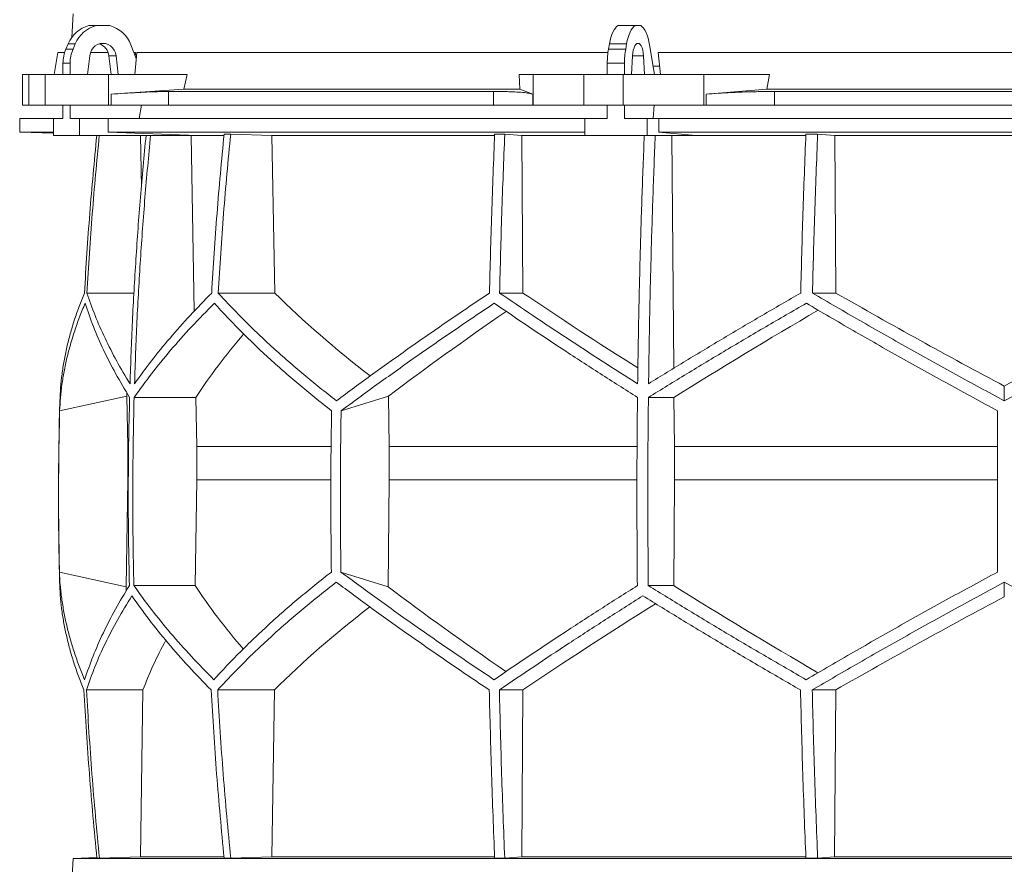
# Model space of a CAD drawing. Units: millimetres. Extents: x 1417 to 5883, y 1219 to 5181.
# Drawn here: x 1417 to 2000, y 2270 to 2770 of the extents above; entities that cross this region are included whole.
import ezdxf

# ---------------------------------------------------------------- set-up
doc = ezdxf.new("R2010")
doc.units = ezdxf.units.MM
doc.header["$LTSCALE"] = 0.4

msp = doc.modelspace()

# ---------------------------------------------------------------- linework, layer by layer
at = {"color": 7, "linetype": 'Continuous', "lineweight": 15}
for p, q in [((1448.57, 2773), (1447.83, 2758.98)), ((1457.99, 2766), (1462.2, 2766)), ((1462.2, 2766), (1470.31, 2766)), ((1771.28, 2766), (1781.45, 2766)), ((1781.45, 2766), (1784.8, 2766)), ((1444.37, 2752.12), (1445.72, 2755.24)), ((1444.37, 2752.12), (1448.58, 2752.12)), ((1445.72, 2755.24), (1449.93, 2755.24)), ((1448.58, 2752.12), (1449.93, 2755.24)), ((1482.84, 2754.62), (1486.02, 2746.52)), ((1765.64, 2752.12), (1766.2, 2755.24)), ((1765.64, 2752.12), (1775.81, 2752.12)), ((1766.2, 2755.24), (1776.36, 2755.24)), ((1775.81, 2752.12), (1776.36, 2755.24)), ((1789.99, 2754.62), (1792.86, 2737)), ((1439.67, 2750), (1437.37, 2737)), ((1443.59, 2750), (1439.67, 2750)), ((1457.12, 2737), (1458.47, 2748.11)), ((1469.39, 2750), (1458.91, 2750)), ((1474.04, 2748.11), (1469.83, 2748.11)), ((1469.83, 2748.11), (1471.18, 2737)), ((1474.04, 2748.11), (1475.39, 2737)), ((1485.59, 2750), (1484.65, 2750)), ((1485.14, 2737), (1486.34, 2750)), ((1765.32, 2750), (1486.34, 2750)), ((1779.34, 2737), (1779.9, 2748.11)), ((1786.35, 2748.11), (1786.91, 2737)), ((2204.91, 2750), (1795.09, 2750)), ((1796.35, 2737), (1795.09, 2750)), ((1442.64, 2743.67), (1446.85, 2743.67)), ((1442.64, 2737), (1442.64, 2743.67)), ((1446.85, 2737), (1446.85, 2743.67)), ((1764.93, 2743.67), (1775.09, 2743.67)), ((1764.93, 2737), (1764.93, 2743.67)), ((1775.09, 2737), (1775.09, 2743.67)), ((1795.84, 2742), (1792.04, 2742)), ((1418.58, 2737), (1418.58, 2719)), ((1418.58, 2737), (1422.38, 2737)), ((1422.38, 2737), (1422.38, 2719)), ((1432, 2737), (1422.38, 2737)), ((1432, 2719), (1432, 2737)), ((1432, 2737), (1469.52, 2737)), ((1469.52, 2737), (1469.52, 2719)), ((1516.21, 2737), (1469.52, 2737)), ((1516.21, 2737), (1514.24, 2728.39)), ((1713.13, 2728.39), (1712.78, 2737)), ((1721.02, 2737), (1712.78, 2737)), ((1721.02, 2719), (1721.02, 2737)), ((1721.02, 2737), (1751.12, 2737)), ((1751.12, 2737), (1751.12, 2719)), ((1774.35, 2737), (1751.12, 2737)), ((1774.35, 2719), (1774.35, 2737)), ((1774.35, 2737), (1822.16, 2737)), ((1822.16, 2737), (1822.16, 2719)), ((1861, 2737), (1822.16, 2737)), ((1861, 2737), (1859.36, 2728.39)), ((1514.24, 2728.39), (1471.11, 2725.42)), ((1471.11, 2719), (1471.11, 2725.42)), ((1697.57, 2727), (1505.09, 2727)), ((1505.09, 2727), (1505.09, 2719)), ((1713.13, 2728.39), (1514.24, 2728.39)), ((1697.57, 2719), (1697.57, 2727)), ((1720.74, 2725.42), (1713.13, 2728.39)), ((1720.74, 2725.42), (1720.74, 2719)), ((1859.36, 2728.39), (1823.49, 2725.42)), ((1823.49, 2719), (1823.49, 2725.42)), ((2140.64, 2728.39), (1859.36, 2728.39)), ((2136.1, 2727), (1863.9, 2727)), ((1863.9, 2727), (1863.9, 2719)), ((1422.38, 2719), (1418.58, 2719)), ((1432, 2719), (1422.38, 2719)), ((1469.52, 2719), (1432, 2719)), ((1442.64, 2711), (1442.64, 2719)), ((1446.85, 2711), (1446.85, 2719)), ((1471.11, 2719), (1469.52, 2719)), ((1505.09, 2719), (1471.11, 2719)), ((1489.11, 2719), (1487.8, 2711)), ((1697.57, 2719), (1505.09, 2719)), ((1720.74, 2719), (1697.57, 2719)), ((1721.02, 2719), (1720.74, 2719)), ((1751.12, 2719), (1721.02, 2719)), ((1774.35, 2719), (1751.12, 2719)), ((1764.93, 2711), (1764.93, 2719)), ((1822.16, 2719), (1774.35, 2719)), ((1775.09, 2711), (1775.09, 2719)), ((1792.59, 2719), (1792.05, 2711)), ((1823.49, 2719), (1822.16, 2719)), ((1863.9, 2719), (1823.49, 2719)), ((2136.1, 2719), (1863.9, 2719)), ((1417, 2711), (1417, 2703)), ((1437.09, 2711), (1417, 2711)), ((1437.09, 2711), (1437.09, 2701)), ((1442.64, 2711), (1437.09, 2711)), ((1452.4, 2711), (1446.85, 2711)), ((1452.4, 2701), (1452.4, 2711)), ((1469.35, 2711), (1452.4, 2711)), ((1469.35, 2703), (1469.35, 2711)), ((1751.53, 2711), (1469.35, 2711)), ((1751.53, 2711), (1751.53, 2701)), ((1764.93, 2711), (1751.53, 2711)), ((1788.48, 2711), (1775.09, 2711)), ((1788.48, 2701), (1788.48, 2711)), ((1795.5, 2711), (1788.48, 2711)), ((1795.5, 2703), (1795.5, 2711)), ((2204.5, 2711), (1795.5, 2711)), ((1417, 2703), (1437.09, 2702.3)), ((1437.09, 2703), (1417, 2703)), ((1437.09, 2701), (1452.4, 2701)), ((1522.3, 2701), (1452.4, 2701)), ((1522.3, 2701), (1469.35, 2703)), ((1751.53, 2703), (1469.35, 2703)), ((1485.62, 2701), (1488.48, 2700.89)), ((1488.48, 2700.89), (1491.63, 2700.89)), ((1488.48, 2700.89), (1489.05, 2670.43)), ((1515.64, 2701), (1518.46, 2700.89)), ((1518.46, 2700.89), (1537.83, 2700.89)), ((1518.46, 2700.89), (1520.38, 2597)), ((1541.93, 2701.8), (1538.05, 2701.8)), ((1541.93, 2701.8), (1566.28, 2700.89)), ((1566.28, 2700.89), (1698.2, 2700.89)), ((1566.28, 2700.89), (1568.03, 2607.7)), ((1704.2, 2701.8), (1698.23, 2701.8)), ((1704.2, 2701.8), (1714.26, 2700.89)), ((1714.26, 2700.89), (1786.81, 2700.89)), ((1714.26, 2700.89), (1714.99, 2607.7)), ((1751.53, 2701), (1788.48, 2701)), ((1817.44, 2701), (1788.48, 2701)), ((2204.5, 2703), (1795.5, 2703)), ((1817.44, 2701), (1795.5, 2703)), ((1802.05, 2701), (1803.22, 2700.89)), ((1803.22, 2700.89), (1882.47, 2700.89)), ((1803.22, 2700.89), (1804.27, 2563.14)), ((1889.48, 2701.8), (1882.51, 2701.8)), ((1889.48, 2701.8), (1899.56, 2700.89)), ((1899.56, 2700.89), (2100.44, 2700.89)), ((1899.56, 2700.89), (1900.29, 2607.7)), ((1484.7, 2607.7), (1456.81, 2607.7)), ((1568.03, 2607.7), (1534.53, 2607.7)), ((1714.99, 2607.7), (1701.15, 2607.7)), ((1900.29, 2607.7), (1886.41, 2607.7)), ((2000, 2543.9), (2000, 2552.62)), ((1440.65, 2537.92), (1480.42, 2546.71)), ((1480.42, 2546.71), (1481.02, 2516.92)), ((1521.32, 2545.92), (1484.76, 2545.92)), ((1521.32, 2545.92), (1521.86, 2516.92)), ((1607.31, 2537.92), (1635.43, 2546.71)), ((1635.43, 2546.71), (1635.85, 2516.92)), ((1804.4, 2545.92), (1789.26, 2545.92)), ((1804.4, 2545.92), (1804.63, 2516.92)), ((1481.36, 2516.92), (1481.02, 2516.92)), ((1481.02, 2516.92), (1481.02, 2497.07)), ((1601.32, 2516.92), (1521.86, 2516.92)), ((1521.86, 2516.92), (1521.86, 2497.07)), ((1782.49, 2516.92), (1635.85, 2516.92)), ((1635.85, 2516.92), (1635.85, 2497.07)), ((1804.63, 2516.92), (1804.63, 2497.07)), ((1996, 2516.92), (1804.63, 2516.92)), ((1481.02, 2497.07), (1479.96, 2433.81)), ((1521.86, 2497.07), (1520.89, 2434.49)), ((1635.85, 2497.07), (1635.11, 2433.81)), ((1804.63, 2497.07), (1804.23, 2434.49)), ((1996, 2497.07), (1804.63, 2497.07)), ((1479.96, 2433.81), (1440.52, 2442.52)), ((1635.11, 2433.81), (1607.21, 2442.52)), ((1520.89, 2434.49), (1484.62, 2434.49)), ((1804.23, 2434.49), (1789.2, 2434.49)), ((2000, 2427.88), (2000, 2436.54)), ((1489.99, 2372.71), (1456.51, 2372.71)), ((1489.99, 2372.71), (1488.44, 2274)), ((1567.79, 2372.71), (1534.23, 2372.71)), ((1567.79, 2372.71), (1566.24, 2274)), ((1714.89, 2372.71), (1701.02, 2372.71)), ((1714.89, 2372.71), (1714.25, 2274)), ((1900.19, 2372.71), (1886.29, 2372.71)), ((1900.19, 2372.71), (1899.55, 2274)), ((1488.44, 2274), (1464.19, 2273.1)), ((1537.86, 2274), (1488.44, 2274)), ((1566.24, 2274), (1541.93, 2273.1)), ((1698.1, 2274), (1566.24, 2274)), ((1714.25, 2274), (1704.2, 2273.1)), ((1882.44, 2274), (1714.25, 2274)), ((1899.55, 2274), (1889.48, 2273.1)), ((2100.45, 2274), (1899.55, 2274)), ((1448.57, 2273), (1447.83, 2258.98)), ((1462.68, 2273.49), (1448.57, 2273)), ((2551.43, 2273), (1448.57, 2273)), ((1464.19, 2273.1), (1462.71, 2273.1)), ((1541.93, 2273.1), (1538.05, 2273.1)), ((1704.2, 2273.1), (1698.23, 2273.1)), ((1889.48, 2273.1), (1882.51, 2273.1))]:
    msp.add_line(p, q, dxfattribs=at)
at = {"color": 8, "linetype": 'Continuous', "lineweight": 15}
for p, q in [((1786.35, 2748.11), (1779.9, 2748.11)), ((1601.14, 2497.07), (1521.86, 2497.07)), ((1782.42, 2497.07), (1635.85, 2497.07))]:
    msp.add_line(p, q, dxfattribs=at)
at = {"color": 7, "linetype": 'Continuous', "lineweight": 15, "flags": 128}
for points in [[(1766.2, 2755.24), (1766.6, 2757.19), (1767.08, 2759.01), (1767.64, 2760.67), (1768.27, 2762.15), (1768.95, 2763.45), (1769.69, 2764.53), (1770.47, 2765.38), (1771.28, 2766)], [(1776.36, 2755.24), (1776.76, 2757.19), (1777.24, 2759.01), (1777.8, 2760.67), (1778.43, 2762.15), (1779.12, 2763.45), (1779.85, 2764.53), (1780.63, 2765.38), (1781.45, 2766)], [(1784.8, 2766), (1785.65, 2765.35), (1786.45, 2764.45), (1787.22, 2763.31), (1787.92, 2761.94), (1788.56, 2760.36), (1789.12, 2758.6), (1789.6, 2756.68), (1789.99, 2754.62)], [(1458.47, 2748.11), (1458.84, 2749.81), (1459.53, 2751.39), (1460.5, 2752.78), (1461.71, 2753.93), (1463.11, 2754.79), (1464.65, 2755.32), (1466.25, 2755.5), (1467.86, 2755.32), (1469.39, 2754.79), (1470.8, 2753.93), (1472.01, 2752.78), (1472.98, 2751.39), (1473.67, 2749.81), (1474.04, 2748.11)], [(1779.9, 2748.11), (1780.05, 2749.81), (1780.34, 2751.39), (1780.74, 2752.78), (1781.24, 2753.93), (1781.82, 2754.79), (1782.46, 2755.32), (1783.12, 2755.5), (1783.79, 2755.32), (1784.43, 2754.79), (1785.01, 2753.93), (1785.51, 2752.78), (1785.91, 2751.39), (1786.2, 2749.81), (1786.35, 2748.11)]]:
    msp.add_lwpolyline(points, dxfattribs=at)
at = {"color": 7, "linetype": 'Continuous', "lineweight": 15}
for centre, radius, start, end in [((1462.72, 2748.22), 18.39, 104.89754, 157.5747), ((1466.93, 2748.22), 18.39, 104.89754, 157.5747), ((1465.54, 2748.16), 18.47, 20.47187, 75.03163), ((1464.03, 2743.7), 21.39, 156.78715, 180.06249), ((1468.24, 2743.7), 21.39, 156.78715, 180.06249), ((1461.57, 2747.3), 8.3, 5.60262, 71.88855), ((1813.5, 2743.81), 48.57, 170.14105, 180.16035), ((1823.66, 2743.81), 48.57, 170.14105, 180.16035), ((3450, 2487.45), 2010, 178.39064, 181.45122)]:
    msp.add_arc(centre, radius, start, end, dxfattribs=at)
for centre, major_axis, ratio, start_param, end_param in [((1931.43, 1792.09), (236.38, 3418.69), 0.154821, 1.297517, 1.298081), ((1997.69, 2670.93), (516.22, -155.57), 0.500123, 3.895272, 4.065658), ((1994.46, 2555.45), (517.46, -286.82), 0.170516, 4.238946, 4.387705), ((1994.43, 2670.93), (519.76, -288.1), 0.170516, 4.625312, 4.817293), ((2005.57, 2670.93), (519.76, 288.1), 0.170516, 4.607485, 4.799466), ((2005.57, 2662.85), (519.6, 288.01), 0.170516, 2.090201, 2.264915), ((2005.54, 2547.36), (517.3, 286.74), 0.170516, 1.701214, 1.874047), ((2002.3, 2547.36), (513.78, 154.83), 0.500123, 2.478951, 2.604087), ((2002.31, 2662.85), (516.06, 155.52), 0.500123, 2.988105, 2.994956), ((2001.92, 2318.14), (516.13, -155.54), 0.500118, 3.289985, 3.298852), ((2001.92, 2433.62), (514.23, -154.96), 0.500118, 3.681002, 3.806134), ((2004.64, 2318.14), (519.66, -288.04), 0.170519, 4.020034, 4.194985), ((2004.62, 2433.62), (517.75, -286.98), 0.170519, 4.411051, 4.583762), ((1995.36, 2310.06), (519.8, 288.12), 0.170519, 1.467669, 1.659861), ((1998.08, 2310.06), (516.27, 155.58), 0.500118, 2.219192, 2.389911), ((1995.38, 2425.54), (517.88, 287.06), 0.170519, 1.875062, 2.046047), ((1998.08, 2425.54), (514.36, 155), 0.500118, 2.677414, 2.776097)]:
    msp.add_ellipse(centre, major_axis=major_axis, ratio=ratio, start_param=start_param, end_param=end_param, dxfattribs=at)
for points, knots in [([(1471.11, 2725.42), (1473.81, 2725.6), (1477.9, 2725.88), (1483.11, 2726.19), (1488.12, 2726.47), (1492.8, 2726.69), (1497.02, 2726.85), (1500, 2726.93), (1502.73, 2726.99), (1504.3, 2727), (1505.09, 2727)], [0, 0, 0, 0, 0.195853, 0.296703, 0.397553, 0.593412, 0.694289, 0.795167, 0.897193, 1, 1, 1, 1]), ([(1697.57, 2727), (1699.86, 2726.99), (1703.33, 2726.97), (1707.39, 2726.86), (1711.12, 2726.7), (1714.31, 2726.49), (1716.89, 2726.22), (1718.53, 2725.98), (1719.86, 2725.71), (1720.45, 2725.52), (1720.74, 2725.42)], [0, 0, 0, 0, 0.195214, 0.295749, 0.396283, 0.591495, 0.692011, 0.792528, 0.895863, 1, 1, 1, 1]), ([(1823.49, 2725.42), (1825.82, 2725.6), (1829.37, 2725.88), (1834.56, 2726.19), (1839.89, 2726.47), (1845.43, 2726.69), (1851.04, 2726.85), (1855.34, 2726.93), (1859.64, 2726.99), (1862.48, 2727), (1863.9, 2727)], [0, 0, 0, 0, 0.195853, 0.296703, 0.397553, 0.593412, 0.694289, 0.795167, 0.897193, 1, 1, 1, 1]), ([(1462.64, 2701), (1461.17, 2685.61), (1458.22, 2654.56), (1456.29, 2623.41), (1455.32, 2607.7)], [0, 0, 0, 0, 0.495583, 1, 1, 1, 1]), ([(1456.81, 2607.7), (1457.78, 2623.4), (1459.71, 2654.55), (1462.66, 2685.6), (1464.12, 2701)], [0, 0, 0, 0, 0.504129, 1, 1, 1, 1]), ([(1491.81, 2701), (1490.66, 2688.79), (1488.37, 2664.37), (1485.73, 2627.64), (1483.62, 2590.85), (1482.75, 2566.29), (1482.32, 2554)], [0, 0, 0, 0, 0.24979, 0.499664, 0.74979, 1, 1, 1, 1]), ([(1485, 2554), (1485.43, 2566.27), (1486.3, 2590.8), (1488.41, 2627.57), (1491.05, 2664.31), (1493.34, 2688.77), (1494.49, 2701)], [0, 0, 0, 0, 0.24979, 0.499664, 0.74979, 1, 1, 1, 1]), ([(1538.05, 2701.8), (1536.56, 2686.14), (1533.58, 2654.82), (1531.64, 2623.41), (1530.67, 2607.7)], [0, 0, 0, 0, 0.499857, 1, 1, 1, 1]), ([(1534.53, 2607.7), (1535.51, 2623.4), (1537.45, 2654.81), (1540.43, 2686.13), (1541.93, 2701.8)], [0, 0, 0, 0, 0.499857, 1, 1, 1, 1]), ([(1698.23, 2701.8), (1697.61, 2686.14), (1696.38, 2654.82), (1695.57, 2623.41), (1695.17, 2607.7)], [0, 0, 0, 0, 0.499857, 1, 1, 1, 1]), ([(1701.15, 2607.7), (1701.55, 2623.4), (1702.35, 2654.81), (1703.59, 2686.13), (1704.2, 2701.8)], [0, 0, 0, 0, 0.4998575, 1, 1, 1, 1]), ([(1786.82, 2701), (1786.35, 2688.79), (1785.4, 2664.37), (1784.3, 2627.64), (1783.43, 2590.85), (1783.07, 2566.29), (1782.89, 2554)], [0, 0, 0, 0, 0.24979, 0.499664, 0.74979, 1, 1, 1, 1]), ([(1789.36, 2554), (1789.54, 2566.27), (1789.9, 2590.8), (1790.77, 2627.57), (1791.86, 2664.31), (1792.81, 2688.77), (1793.29, 2701)], [0, 0, 0, 0, 0.24979, 0.499664, 0.74979, 1, 1, 1, 1]), ([(1882.51, 2701.8), (1881.9, 2686.14), (1880.66, 2654.82), (1879.86, 2623.41), (1879.46, 2607.7)], [0, 0, 0, 0, 0.4998575, 1, 1, 1, 1]), ([(1886.41, 2607.7), (1886.82, 2623.4), (1887.62, 2654.81), (1888.86, 2686.13), (1889.48, 2701.8)], [0, 0, 0, 0, 0.499857, 1, 1, 1, 1]), ([(1455.32, 2607.7), (1454.23, 2605), (1452.06, 2599.62), (1449.29, 2591.58), (1446.88, 2583.56), (1444.85, 2575.56), (1443.22, 2567.58), (1441.99, 2559.63), (1441.13, 2551.73), (1440.91, 2546.51), (1440.79, 2543.9)], [0, 0, 0, 0, 0.124202, 0.248477, 0.372976, 0.497549, 0.622965, 0.748459, 0.87419, 1, 1, 1, 1]), ([(1482.32, 2554), (1479.62, 2558.48), (1474.23, 2567.46), (1467.41, 2580.9), (1461.45, 2594.34), (1458.36, 2603.24), (1456.81, 2607.7)], [0, 0, 0, 0, 0.249016, 0.498421, 0.749011, 1, 1, 1, 1]), ([(1530.67, 2607.7), (1526.34, 2603.28), (1517.68, 2594.43), (1505.85, 2581.03), (1494.81, 2567.55), (1488.27, 2558.52), (1485, 2554)], [0, 0, 0, 0, 0.249012, 0.498417, 0.74901, 1, 1, 1, 1]), ([(1604.58, 2543.9), (1601.27, 2546.48), (1594.66, 2551.63), (1585.14, 2559.45), (1575.91, 2567.32), (1566.98, 2575.28), (1558.36, 2583.3), (1550.06, 2591.39), (1542.08, 2599.52), (1537.05, 2604.97), (1534.53, 2607.7)], [0, 0, 0, 0, 0.124229, 0.248457, 0.372994, 0.49753, 0.622994, 0.748458, 0.874229, 1, 1, 1, 1]), ([(1695.17, 2607.7), (1691.15, 2605), (1683.11, 2599.62), (1671.3, 2591.57), (1659.67, 2583.56), (1648.23, 2575.55), (1636.98, 2567.58), (1625.93, 2559.63), (1615.1, 2551.73), (1608.09, 2546.51), (1604.58, 2543.9)], [0, 0, 0, 0, 0.124239, 0.248477, 0.373013, 0.497549, 0.623004, 0.748459, 0.87423, 1, 1, 1, 1]), ([(1782.89, 2554), (1775.83, 2558.48), (1761.7, 2567.46), (1741.05, 2580.9), (1720.78, 2594.34), (1707.69, 2603.24), (1701.15, 2607.7)], [0, 0, 0, 0, 0.249016, 0.498421, 0.749011, 1, 1, 1, 1]), ([(1879.46, 2607.7), (1871.8, 2603.28), (1856.49, 2594.43), (1833.82, 2581.03), (1811.38, 2567.55), (1796.7, 2558.52), (1789.36, 2554)], [0, 0, 0, 0, 0.249012, 0.498417, 0.74901, 1, 1, 1, 1]), ([(2000, 2543.9), (1995.21, 2546.48), (1985.64, 2551.63), (1971.33, 2559.45), (1957.07, 2567.32), (1942.83, 2575.28), (1928.62, 2583.3), (1914.46, 2591.39), (1900.38, 2599.52), (1891.07, 2604.97), (1886.41, 2607.7)], [0, 0, 0, 0, 0.124229, 0.248457, 0.372994, 0.49753, 0.622994, 0.748458, 0.874229, 1, 1, 1, 1]), ([(2113.59, 2607.7), (2108.99, 2605), (2099.79, 2599.62), (2085.86, 2591.57), (2071.83, 2583.56), (2057.66, 2575.55), (2043.39, 2567.58), (2029, 2559.63), (2014.54, 2551.73), (2004.85, 2546.51), (2000, 2543.9)], [0, 0, 0, 0, 0.124239, 0.248477, 0.373013, 0.497549, 0.623004, 0.748459, 0.87423, 1, 1, 1, 1]), ([(1440.65, 2537.92), (1440.79, 2540.49), (1441.06, 2545.65), (1441.97, 2553.46), (1443.25, 2561.32), (1444.94, 2569.27), (1447.02, 2577.28), (1449.51, 2585.35), (1452.37, 2593.47), (1454.61, 2598.91), (1455.72, 2601.63)], [0, 0, 0, 0, 0.124235, 0.24847, 0.373011, 0.497551, 0.623011, 0.74847, 0.874235, 1, 1, 1, 1]), ([(1455.72, 2601.63), (1457.28, 2597.05), (1460.4, 2587.88), (1466.51, 2573.97), (1473.59, 2559.98), (1479.25, 2550.61), (1482.08, 2545.92)], [0, 0, 0, 0, 0.248936, 0.498295, 0.748934, 1, 1, 1, 1]), ([(1484.76, 2545.92), (1488.12, 2550.57), (1494.83, 2559.88), (1506.26, 2573.83), (1518.6, 2587.77), (1527.7, 2597.01), (1532.26, 2601.63)], [0, 0, 0, 0, 0.248941, 0.4983, 0.748934, 1, 1, 1, 1]), ([(1532.26, 2601.63), (1534.72, 2598.95), (1539.64, 2593.57), (1547.45, 2585.54), (1555.58, 2577.53), (1564.09, 2569.54), (1572.94, 2561.58), (1582.16, 2553.64), (1591.7, 2545.74), (1598.33, 2540.53), (1601.65, 2537.92)], [0, 0, 0, 0, 0.124245, 0.248489, 0.373029, 0.497569, 0.623021, 0.748472, 0.874236, 1, 1, 1, 1]), ([(1607.31, 2537.92), (1610.78, 2540.49), (1617.72, 2545.65), (1628.45, 2553.46), (1639.41, 2561.32), (1650.65, 2569.27), (1662.13, 2577.28), (1673.86, 2585.35), (1685.81, 2593.47), (1693.95, 2598.91), (1698.02, 2601.63)], [0, 0, 0, 0, 0.124235, 0.24847, 0.373011, 0.497551, 0.623011, 0.74847, 0.874235, 1, 1, 1, 1]), ([(1698.02, 2601.63), (1704.74, 2597.05), (1718.19, 2587.88), (1739.15, 2573.97), (1760.63, 2559.98), (1775.4, 2550.61), (1782.79, 2545.92)], [0, 0, 0, 0, 0.248936, 0.498295, 0.748934, 1, 1, 1, 1]), ([(1789.26, 2545.92), (1796.82, 2550.57), (1811.94, 2559.88), (1835.17, 2573.83), (1858.76, 2587.77), (1874.78, 2597.01), (1882.79, 2601.63)], [0, 0, 0, 0, 0.248941, 0.4983, 0.748934, 1, 1, 1, 1]), ([(1882.79, 2601.63), (1887.37, 2598.95), (1896.54, 2593.57), (1910.42, 2585.54), (1924.4, 2577.53), (1938.52, 2569.54), (1952.75, 2561.58), (1967.09, 2553.64), (1981.51, 2545.74), (1991.17, 2540.53), (1996, 2537.92)], [0, 0, 0, 0, 0.124245, 0.248489, 0.373029, 0.497569, 0.623021, 0.748472, 0.874236, 1, 1, 1, 1]), ([(1482.08, 2545.92), (1481.87, 2536.64), (1481.44, 2518.08), (1481.25, 2490.22), (1481.37, 2462.36), (1481.75, 2443.78), (1481.94, 2434.49)], [0, 0, 0, 0, 0.24988, 0.499808, 0.74988, 1, 1, 1, 1]), ([(1484.62, 2434.49), (1484.43, 2443.77), (1484.05, 2462.33), (1483.93, 2490.19), (1484.12, 2518.06), (1484.55, 2536.63), (1484.76, 2545.92)], [0, 0, 0, 0, 0.24988, 0.499808, 0.74988, 1, 1, 1, 1]), ([(1782.79, 2545.92), (1782.7, 2536.64), (1782.53, 2518.08), (1782.45, 2490.22), (1782.5, 2462.36), (1782.66, 2443.78), (1782.73, 2434.49)], [0, 0, 0, 0, 0.24988, 0.499808, 0.74988, 1, 1, 1, 1]), ([(1789.2, 2434.49), (1789.12, 2443.77), (1788.96, 2462.33), (1788.91, 2490.19), (1788.99, 2518.06), (1789.17, 2536.63), (1789.26, 2545.92)], [0, 0, 0, 0, 0.2498799, 0.4998078, 0.7498799, 1, 1, 1, 1]), ([(1440.65, 2537.92), (1440.34, 2522.04), (1439.73, 2490.24), (1440.26, 2458.44), (1440.52, 2442.52)], [0, 0, 0, 0, 0.4993264, 1, 1, 1, 1]), ([(1601.65, 2537.92), (1601.43, 2522.02), (1601, 2490.23), (1601.37, 2458.43), (1601.56, 2442.52)], [0, 0, 0, 0, 0.499859, 1, 1, 1, 1]), ([(1607.31, 2537.92), (1607.09, 2522.02), (1606.66, 2490.23), (1607.03, 2458.43), (1607.21, 2442.52)], [0, 0, 0, 0, 0.499859, 1, 1, 1, 1]), ([(1996, 2537.92), (1996, 2522.04), (1996, 2490.24), (1996, 2458.44), (1996, 2442.52)], [0, 0, 0, 0, 0.499326, 1, 1, 1, 1]), ([(1455.44, 2378.78), (1454.34, 2381.47), (1452.14, 2386.84), (1449.32, 2394.88), (1446.86, 2402.89), (1444.79, 2410.89), (1443.11, 2418.86), (1441.82, 2426.8), (1440.91, 2434.7), (1440.65, 2439.91), (1440.52, 2442.52)], [0, 0, 0, 0, 0.124244, 0.248489, 0.373028, 0.497568, 0.62302, 0.748471, 0.874236, 1, 1, 1, 1]), ([(1601.56, 2442.52), (1598.27, 2439.94), (1591.7, 2434.79), (1582.24, 2426.98), (1573.06, 2419.11), (1564.19, 2411.16), (1555.63, 2403.15), (1547.39, 2395.06), (1539.46, 2386.94), (1534.47, 2381.5), (1531.97, 2378.78)], [0, 0, 0, 0, 0.124235, 0.248469, 0.37301, 0.49755, 0.62301, 0.74847, 0.874235, 1, 1, 1, 1]), ([(1697.9, 2378.78), (1693.88, 2381.47), (1685.84, 2386.84), (1674.02, 2394.88), (1662.38, 2402.89), (1650.92, 2410.89), (1639.66, 2418.86), (1628.6, 2426.8), (1617.75, 2434.7), (1610.73, 2439.91), (1607.21, 2442.52)], [0, 0, 0, 0, 0.124244, 0.248489, 0.373028, 0.497568, 0.62302, 0.748471, 0.874236, 1, 1, 1, 1]), ([(1996, 2442.52), (1991.22, 2439.94), (1981.67, 2434.79), (1967.39, 2426.98), (1953.16, 2419.11), (1938.95, 2411.16), (1924.78, 2403.15), (1910.65, 2395.06), (1896.6, 2386.94), (1887.32, 2381.5), (1882.67, 2378.78)], [0, 0, 0, 0, 0.124235, 0.248469, 0.37301, 0.49755, 0.62301, 0.74847, 0.874235, 1, 1, 1, 1]), ([(1440.64, 2436.54), (1440.75, 2433.97), (1440.96, 2428.81), (1441.77, 2420.99), (1442.96, 2413.11), (1444.56, 2405.15), (1446.55, 2397.13), (1448.96, 2389.03), (1451.74, 2380.9), (1453.92, 2375.44), (1455.01, 2372.71)], [0, 0, 0, 0, 0.12419, 0.248457, 0.372955, 0.497529, 0.622954, 0.748457, 0.87419, 1, 1, 1, 1]), ([(1481.94, 2434.49), (1479.12, 2429.84), (1473.47, 2420.53), (1466.37, 2406.58), (1460.19, 2392.64), (1457.02, 2383.4), (1455.44, 2378.78)], [0, 0, 0, 0, 0.2489417, 0.4983015, 0.7489354, 1, 1, 1, 1]), ([(1531.97, 2378.78), (1527.47, 2383.36), (1518.44, 2392.54), (1506.17, 2406.44), (1494.73, 2420.43), (1487.99, 2429.8), (1484.62, 2434.49)], [0, 0, 0, 0, 0.2489368, 0.4982968, 0.7489348, 1, 1, 1, 1]), ([(1534.23, 2372.71), (1536.72, 2375.41), (1541.71, 2380.8), (1549.62, 2388.85), (1557.86, 2396.87), (1566.47, 2404.87), (1575.43, 2412.85), (1584.77, 2420.81), (1594.41, 2428.71), (1601.12, 2433.93), (1604.48, 2436.54)], [0, 0, 0, 0, 0.124238, 0.248476, 0.373012, 0.497548, 0.623003, 0.748458, 0.874229, 1, 1, 1, 1]), ([(1604.48, 2436.54), (1607.94, 2433.97), (1614.86, 2428.81), (1625.57, 2420.99), (1636.5, 2413.11), (1647.72, 2405.15), (1659.18, 2397.13), (1670.91, 2389.03), (1682.84, 2380.9), (1690.98, 2375.44), (1695.04, 2372.71)], [0, 0, 0, 0, 0.124228, 0.248457, 0.372993, 0.497529, 0.622993, 0.748457, 0.874228, 1, 1, 1, 1]), ([(1782.73, 2434.49), (1775.4, 2429.84), (1760.72, 2420.53), (1739.28, 2406.58), (1718.24, 2392.64), (1704.68, 2383.4), (1697.9, 2378.78)], [0, 0, 0, 0, 0.248942, 0.498302, 0.748935, 1, 1, 1, 1]), ([(1882.67, 2378.78), (1874.73, 2383.36), (1858.83, 2392.54), (1835.31, 2406.44), (1812.03, 2420.43), (1796.82, 2429.8), (1789.2, 2434.49)], [0, 0, 0, 0, 0.248937, 0.498297, 0.748935, 1, 1, 1, 1]), ([(1886.29, 2372.71), (1890.89, 2375.41), (1900.1, 2380.8), (1914.05, 2388.85), (1928.1, 2396.87), (1942.28, 2404.87), (1956.57, 2412.85), (1970.97, 2420.81), (1985.45, 2428.71), (1995.15, 2433.93), (2000, 2436.54)], [0, 0, 0, 0, 0.124238, 0.248476, 0.373012, 0.497548, 0.623003, 0.748458, 0.874229, 1, 1, 1, 1]), ([(2000, 2436.54), (2004.79, 2433.97), (2014.37, 2428.81), (2028.7, 2420.99), (2042.98, 2413.11), (2057.23, 2405.15), (2071.45, 2397.13), (2085.63, 2389.03), (2099.73, 2380.9), (2109.05, 2375.44), (2113.71, 2372.71)], [0, 0, 0, 0, 0.1242282, 0.2484565, 0.3729927, 0.497529, 0.6229929, 0.7484568, 0.8742284, 1, 1, 1, 1]), ([(1456.51, 2372.71), (1458.12, 2377.3), (1461.33, 2386.48), (1467.58, 2400.38), (1474.8, 2414.37), (1480.55, 2423.74), (1483.43, 2428.43)], [0, 0, 0, 0, 0.248938, 0.498298, 0.748936, 1, 1, 1, 1]), ([(1483.43, 2428.43), (1486.74, 2423.78), (1493.36, 2414.47), (1504.65, 2400.52), (1516.84, 2386.58), (1525.86, 2377.34), (1530.37, 2372.71)], [0, 0, 0, 0, 0.248942, 0.498303, 0.748936, 1, 1, 1, 1]), ([(1701.02, 2372.71), (1707.77, 2377.3), (1721.26, 2386.48), (1742.28, 2400.38), (1763.82, 2414.37), (1778.62, 2423.74), (1786.03, 2428.43)], [0, 0, 0, 0, 0.2489377, 0.4982981, 0.7489356, 1, 1, 1, 1]), ([(1786.03, 2428.43), (1793.56, 2423.78), (1808.64, 2414.47), (1831.81, 2400.52), (1855.35, 2386.58), (1871.33, 2377.34), (1879.33, 2372.71)], [0, 0, 0, 0, 0.2489423, 0.4983026, 0.7489361, 1, 1, 1, 1]), ([(1455.01, 2372.71), (1456.01, 2356.09), (1457.99, 2322.83), (1461.14, 2289.68), (1462.71, 2273.1)], [0, 0, 0, 0, 0.49984, 1, 1, 1, 1]), ([(1464.19, 2273.1), (1462.62, 2289.67), (1459.48, 2322.82), (1457.5, 2356.08), (1456.51, 2372.71)], [0, 0, 0, 0, 0.4998403, 1, 1, 1, 1]), ([(1530.37, 2372.71), (1531.36, 2356.09), (1533.34, 2322.83), (1536.48, 2289.68), (1538.05, 2273.1)], [0, 0, 0, 0, 0.49984, 1, 1, 1, 1]), ([(1541.93, 2273.1), (1540.35, 2289.67), (1537.2, 2322.82), (1535.22, 2356.08), (1534.23, 2372.71)], [0, 0, 0, 0, 0.49984, 1, 1, 1, 1]), ([(1695.04, 2372.71), (1695.45, 2356.09), (1696.28, 2322.83), (1697.58, 2289.68), (1698.23, 2273.1)], [0, 0, 0, 0, 0.49984, 1, 1, 1, 1]), ([(1704.2, 2273.1), (1703.55, 2289.67), (1702.25, 2322.82), (1701.43, 2356.08), (1701.02, 2372.71)], [0, 0, 0, 0, 0.49984, 1, 1, 1, 1]), ([(1879.33, 2372.71), (1879.74, 2356.09), (1880.56, 2322.83), (1881.86, 2289.68), (1882.51, 2273.1)], [0, 0, 0, 0, 0.49984, 1, 1, 1, 1]), ([(1889.48, 2273.1), (1888.82, 2289.67), (1887.52, 2322.82), (1886.7, 2356.08), (1886.29, 2372.71)], [0, 0, 0, 0, 0.49984, 1, 1, 1, 1])]:
    msp.add_open_spline(points, degree=3, knots=knots, dxfattribs=at)

doc.saveas('drawing.dxf')
